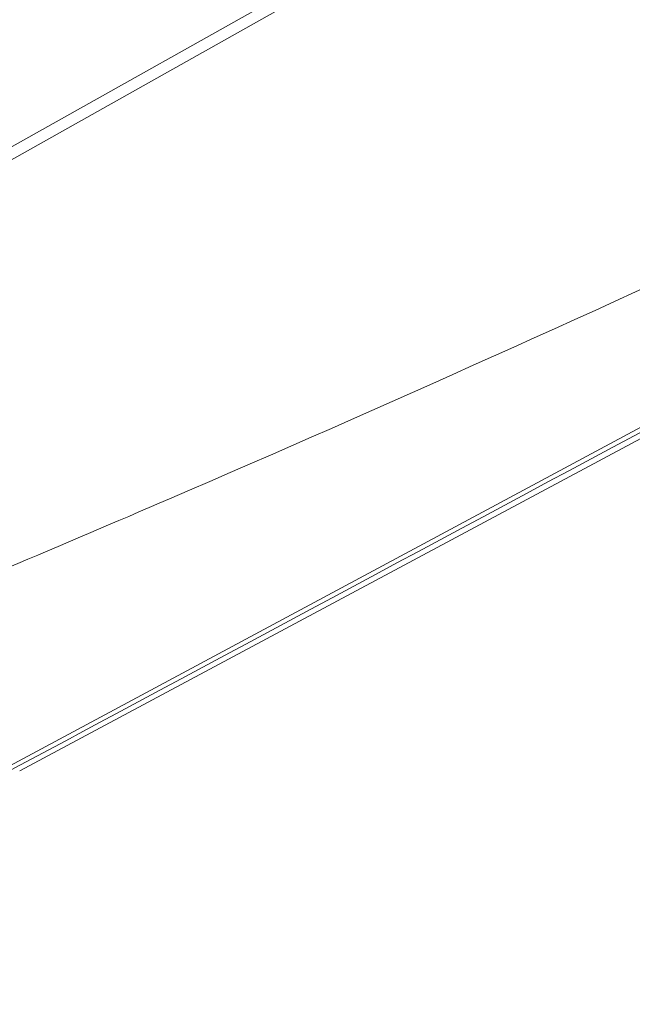
# Model space of a CAD drawing. Units: inches. Extents: x 52.4 to 100, y 155.8 to 203.7.
# Drawn here: x 87.7 to 89.7, y 172.5 to 175.6 of the extents above; entities that cross this region are included whole.
import ezdxf

# ---------------------------------------------------------------- set-up
doc = ezdxf.new("R2010")
doc.units = ezdxf.units.IN
doc.header["$MEASUREMENT"] = 0

# ---------------------------------------------------------------- blocks, each defined once
blk = doc.blocks.new('block 165')
at = {"color": 7, "lineweight": 9}
blk.add_lwpolyline([(87.7135, 173.228), (93.8461, 176.5107)], dxfattribs=at)
blk = doc.blocks.new('block 1625')
at = {"color": 7, "lineweight": 9}
blk.add_open_spline([(93.8279, 176.5263), (93.8162, 176.5201), (93.8044, 176.5138), (93.7926, 176.5076), (93.7011, 176.4583), (93.6094, 176.4092), (93.5178, 176.36), (93.1514, 176.1632), (92.785, 175.9665), (92.4186, 175.77), (90.9531, 174.9833), (89.4876, 174.1966), (88.0218, 173.4103), (87.4465, 173.1014), (86.871, 172.7927), (86.2955, 172.4839)], degree=3, knots=[0, 0, 0, 0, 1, 1, 1, 2, 2, 2, 3, 3, 3, 4, 4, 4, 5, 5, 5, 5], dxfattribs=at)
blk = doc.blocks.new('block 1630')
at = {"color": 7, "lineweight": 9}
blk.add_open_spline([(86.9037, 173.5598), (86.9251, 173.5684), (86.9466, 173.5768), (86.968, 173.5853), (87.0534, 173.6192), (87.139, 173.6537), (87.2247, 173.6885), (87.5673, 173.8276), (87.9106, 173.9727), (88.2544, 174.1213), (88.9422, 174.4185), (89.6316, 174.7302), (90.3218, 175.0508), (91.012, 175.3716), (91.7031, 175.7012), (92.3947, 176.0359), (92.8724, 176.2671), (93.3504, 176.5007), (93.8286, 176.7365), (93.9617, 176.8023), (94.0949, 176.8681), (94.228, 176.9341)], degree=3, knots=[0, 0, 0, 0, 1, 1, 1, 2, 2, 2, 3, 3, 3, 4, 4, 4, 5, 5, 5, 6, 6, 6, 7, 7, 7, 7], dxfattribs=at)
blk = doc.blocks.new('block 1633')
at = {"color": 7, "lineweight": 9}
blk.add_lwpolyline([(93.4803, 178.4303), (87.2479, 174.9273)], dxfattribs=at)
blk = doc.blocks.new('block 1726')
at = {"color": 7, "lineweight": 9}
blk.add_lwpolyline([(87.2365, 174.9618), (89.0915, 176.0039), (91.2806, 177.2336), (91.2887, 177.2381), (93.4694, 178.4634)], dxfattribs=at)
blk = doc.blocks.new('block 1836')
at = {"color": 7, "lineweight": 9}
blk.add_lwpolyline([(86.3041, 172.5047), (93.836, 176.547)], dxfattribs=at)

msp = doc.modelspace()

# ---------------------------------------------------------------- block references
for name in ['block 1726', 'block 1633', 'block 1630', 'block 1836', 'block 1625', 'block 165']:
    msp.add_blockref(name, (0, 0))

doc.saveas('drawing.dxf')
